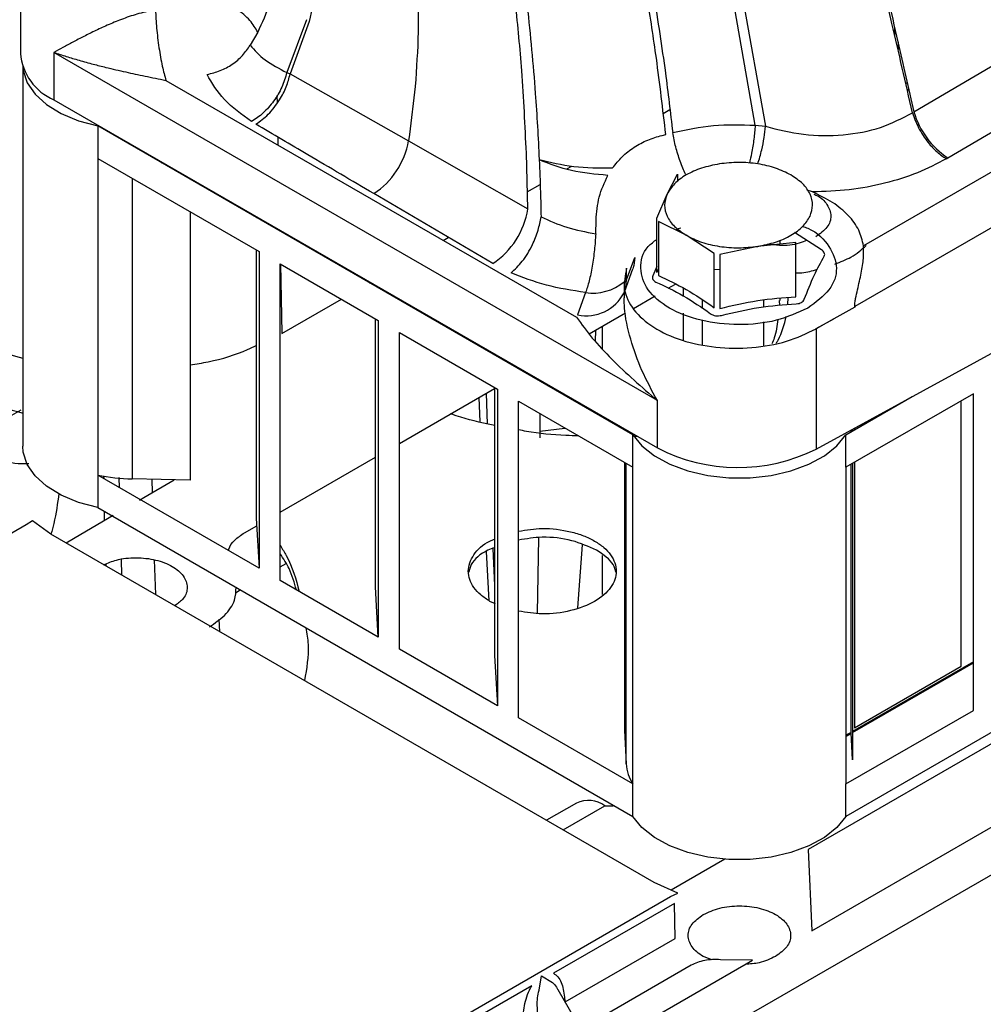
# Model space of a CAD drawing. Units: inches. Extents: x 4 to 234, y 4 to 150.
# Drawn here: x 45 to 48, y 35 to 38 of the extents above; entities that cross this region are included whole.
import ezdxf

# ---------------------------------------------------------------- set-up
doc = ezdxf.new("R2010")
doc.units = ezdxf.units.IN
doc.header["$MEASUREMENT"] = 0

msp = doc.modelspace()

# ---------------------------------------------------------------- linework, layer by layer
at = {"color": 7, "linetype": 'Continuous', "lineweight": 25, "ltscale": 14}
for p, q in [((45.132, 37.9433), (45.132, 37.6252)), ((47.1088, 37.4316), (47.0416, 37.8157)), ((47.0682, 37.8117), (47.1362, 37.4288)), ((45.9011, 37.7158), (45.8486, 37.5735)), ((45.9088, 37.7109), (45.8575, 37.5696)), ((45.7702, 37.6821), (45.7497, 37.6474)), ((47.4842, 37.6934), (47.4842, 37.6742)), ((47.536, 37.4676), (47.9177, 37.6928)), ((47.4932, 37.6552), (47.4932, 37.6351)), ((46.8456, 36.6903), (45.2216, 37.6278)), ((45.2216, 37.6278), (45.2216, 37.5002)), ((45.1378, 37.5907), (45.1378, 36.5675)), ((45.8486, 37.5735), (45.8575, 37.5696)), ((45.8575, 37.5696), (46.1761, 37.3894)), ((47.6271, 37.3438), (48.0084, 37.569)), ((45.5232, 37.5524), (46.6284, 36.9144)), ((47.5133, 37.547), (47.5186, 37.544)), ((46.1941, 37.5363), (46.1787, 37.4065)), ((47.5174, 37.5292), (47.5227, 37.5262)), ((45.2216, 37.5002), (46.8456, 36.5627)), ((48.1047, 37.5133), (47.4003, 37.1066)), ((46.8612, 37.4634), (46.8794, 37.4739)), ((45.3395, 37.4296), (45.3395, 37.3421)), ((46.7797, 36.5982), (45.3395, 37.4296)), ((47.1088, 37.4316), (47.1362, 37.4288)), ((46.1787, 37.4065), (46.1761, 37.3894)), ((46.1761, 37.3894), (46.4969, 37.2061)), ((46.8584, 37.4042), (46.8683, 37.4066)), ((48.1696, 37.4009), (47.3768, 36.9431)), ((47.5691, 37.3934), (47.5725, 37.3954)), ((46.4969, 37.2061), (46.4931, 37.3565)), ((45.3395, 37.3421), (45.7739, 37.0913)), ((45.3395, 37.3421), (45.3395, 36.4895)), ((45.5114, 37.3304), (45.5159, 37.3303)), ((47.6231, 37.3414), (47.6271, 37.3438)), ((46.602, 37.3138), (46.6157, 37.3217)), ((45.5888, 37.2882), (45.5888, 37.2857)), ((46.872, 37.2463), (46.8995, 37.2996)), ((46.8995, 37.2996), (46.8995, 37.2797)), ((46.4957, 37.2524), (46.5302, 37.2723)), ((47.2629, 37.252), (47.2488, 37.2569)), ((46.4029, 37.0594), (46.0824, 37.2474)), ((46.8446, 37.1813), (46.872, 37.2463)), ((45.5888, 37.1982), (45.5888, 36.4763)), ((45.7664, 37.1857), (45.7664, 37.1832)), ((45.7689, 37.1817), (45.7687, 37.1843)), ((46.6797, 37.1395), (46.6807, 37.176)), ((46.8446, 37.0355), (46.8446, 37.1813)), ((46.9235, 37.1353), (46.8485, 37.1728)), ((46.8485, 37.1728), (46.8485, 37.027)), ((46.2693, 37.1217), (46.2831, 37.1297)), ((46.9985, 37.0862), (46.9235, 37.1353)), ((47.1762, 37.1115), (47.1762, 37.1225)), ((47.2871, 37.0963), (47.2151, 37.1428)), ((45.7664, 37.0957), (45.7664, 36.3738)), ((45.7739, 37.0913), (45.7739, 36.2387)), ((47.1158, 37.1055), (47.0133, 37.0839)), ((47.2182, 37.1156), (47.1158, 37.1055)), ((47.2182, 36.9698), (47.2182, 37.1156)), ((46.7629, 37.0155), (46.7846, 37.0752)), ((46.9985, 36.9404), (46.9985, 37.0862)), ((47.0133, 37.0839), (47.0133, 36.9381)), ((45.8309, 36.2058), (45.8309, 37.0584)), ((45.8309, 37.0584), (46.0946, 36.9062)), ((46.7577, 36.9852), (46.7794, 37.0449)), ((46.7629, 37.0155), (46.7629, 37.0465)), ((46.8446, 37.0514), (46.8337, 37.0262)), ((46.8485, 37.0448), (46.8446, 37.0355)), ((46.9985, 37.0431), (47.0133, 37.0438)), ((47.2729, 36.5595), (48.1696, 37.0508)), ((46.7559, 37.0113), (46.7559, 36.967)), ((46.7612, 37.0106), (46.7629, 37.0155)), ((46.0711, 37.0073), (46.0733, 37.0085)), ((46.0871, 36.9981), (46.0871, 37.0006)), ((46.0894, 36.9992), (46.0895, 36.9966)), ((46.8749, 36.9927), (46.8942, 37.0039)), ((46.9149, 36.9935), (46.9149, 36.9727)), ((45.8354, 36.8712), (45.9953, 36.9635)), ((46.6525, 36.9811), (46.6308, 36.9214)), ((46.781, 36.9385), (46.8399, 36.9725)), ((46.9672, 36.9385), (46.9672, 36.9607)), ((47.1737, 36.9593), (47.1746, 36.9464)), ((47.1762, 36.9595), (47.1762, 36.9655)), ((47.1964, 36.9486), (47.1972, 36.9676)), ((47.3768, 36.9414), (47.3203, 36.9105)), ((47.3768, 36.9431), (47.3768, 36.9414)), ((46.0871, 36.1887), (46.0871, 36.9106)), ((46.0946, 36.9062), (46.0946, 36.0536)), ((46.6622, 36.8699), (46.76, 36.9263)), ((46.9149, 36.9252), (46.9149, 36.8524)), ((46.9672, 36.8416), (46.9672, 36.906)), ((47.2728, 36.8845), (47.3203, 36.9105)), ((47.3203, 36.9105), (47.2729, 36.8831)), ((46.6983, 36.8285), (46.6983, 36.8908)), ((47.2729, 36.8831), (47.2729, 36.5595)), ((46.1516, 36.0207), (46.1516, 36.8733)), ((46.1516, 36.8733), (46.4153, 36.7211)), ((46.4077, 36.8155), (46.4077, 36.813)), ((46.4102, 36.8115), (46.4101, 36.8141)), ((46.4856, 36.768), (46.4878, 36.7692)), ((46.1516, 36.5751), (46.4077, 36.723)), ((46.4077, 36.7254), (46.4077, 36.0036)), ((46.4153, 36.7211), (46.4153, 35.8685)), ((47.696, 36.7086), (47.3532, 36.5107)), ((47.3532, 36.5982), (47.5309, 36.7008)), ((47.696, 35.856), (47.696, 36.7086)), ((46.4722, 35.8356), (46.4722, 36.6882)), ((46.4722, 36.6882), (46.7797, 36.5107)), ((46.8456, 36.5627), (46.8456, 36.6903)), ((47.6636, 35.9748), (47.6636, 36.6899)), ((46.2924, 36.6533), (46.289, 36.6544)), ((46.6983, 36.6452), (46.6983, 36.6477)), ((46.7569, 36.6139), (46.7569, 36.6114)), ((47.3758, 36.6159), (47.3758, 36.6113)), ((46.7594, 36.61), (46.7592, 36.6125)), ((46.7797, 36.5107), (46.7797, 36.5982)), ((46.7918, 36.5937), (46.7827, 36.5936)), ((47.3531, 36.5107), (47.3531, 36.5982)), ((47.3669, 36.6062), (47.3669, 36.611)), ((47.3689, 36.6121), (47.3692, 36.6075)), ((45.8309, 36.39), (46.0871, 36.5379)), ((46.7569, 36.5239), (46.7569, 35.802)), ((46.7797, 35.6581), (46.7797, 36.5107)), ((47.3532, 36.5107), (47.3532, 35.6581)), ((47.3669, 35.7956), (47.3669, 36.5186)), ((47.3709, 36.521), (47.3709, 35.7232)), ((47.3758, 36.5238), (47.3758, 35.8087)), ((45.3395, 36.4895), (45.3395, 36.402)), ((45.7739, 36.2387), (45.3395, 36.4895)), ((45.3981, 36.4557), (45.3977, 36.4831)), ((48.9838, 36.4813), (47.2516, 35.4813)), ((45.5888, 36.4763), (45.4327, 36.4792)), ((45.5455, 36.4755), (45.4634, 36.4282)), ((48.9016, 36.4645), (47.3532, 35.5706)), ((45.4634, 36.4282), (45.4517, 36.4214)), ((45.3395, 36.402), (46.7797, 35.5706)), ((45.3705, 36.3745), (45.2743, 36.3178)), ((45.3815, 36.3808), (45.3705, 36.3745)), ((45.1472, 36.3553), (43.8961, 35.633)), ((45.1641, 36.3667), (45.1472, 36.3553)), ((45.2133, 36.3302), (45.1641, 36.3667)), ((45.7346, 36.3344), (45.7675, 36.3534)), ((45.7664, 36.3738), (45.7739, 36.2387)), ((46.8373, 35.3927), (45.2133, 36.3302)), ((45.2743, 36.3178), (45.2545, 36.3064)), ((46.6983, 36.1683), (46.6983, 36.2731)), ((45.4045, 36.2199), (45.4032, 36.2625)), ((47.2613, 35.2625), (48.9935, 36.2625)), ((46.0946, 36.0536), (45.8309, 36.2058)), ((46.0946, 36.0536), (46.0871, 36.1887)), ((46.41, 36.1425), (46.3952, 36.1496)), ((46.4153, 35.8685), (46.1516, 36.0207)), ((46.4077, 36.0036), (46.4153, 35.8685)), ((47.696, 35.9869), (47.3709, 35.7993)), ((47.3709, 35.7961), (47.696, 35.9837)), ((47.3758, 35.8087), (47.6636, 35.9748)), ((47.3532, 35.6581), (47.696, 35.856)), ((46.7797, 35.6581), (46.4722, 35.8356)), ((46.7569, 35.802), (46.7619, 35.7119)), ((47.3669, 35.7969), (47.3532, 35.789)), ((47.3532, 35.7858), (47.367, 35.7938)), ((47.3709, 35.7232), (47.3669, 35.7956)), ((46.7797, 35.5706), (46.7797, 35.6581)), ((47.3531, 35.5706), (47.3531, 35.6581)), ((46.6278, 35.6063), (46.5476, 35.56)), ((46.7317, 34.8293), (48.0817, 35.6086)), ((46.7044, 35.5988), (46.7263, 35.5994)), ((46.7044, 35.5987), (46.7044, 35.5988)), ((47.2516, 35.4813), (47.2613, 35.2625)), ((47.0272, 35.4556), (46.8828, 35.3723)), ((46.9005, 35.3643), (46.8373, 35.3927)), ((45.9601, 34.8231), (46.8806, 35.3545)), ((46.8806, 35.3545), (46.9005, 35.3643)), ((46.8915, 35.3364), (46.5658, 35.1484)), ((46.8935, 35.2421), (46.8915, 35.3364)), ((46.5974, 35.0712), (46.8935, 35.2421)), ((46.6858, 34.9435), (47.1015, 35.1834)), ((47.1015, 35.1834), (47.0156, 35.1846)), ((46.9367, 35.1697), (46.6401, 34.9985)), ((46.5272, 35.1026), (46.5335, 35.1415)), ((46.5335, 35.1415), (46.563, 35.1233)), ((46.5074, 35.1147), (46.0245, 34.8359)), ((46.6532, 34.974), (46.5787, 35.1038)), ((46.5959, 35.0843), (46.5968, 35.0722))]:
    msp.add_line(p, q, dxfattribs=at)
at = {"color": 8, "linetype": 'Continuous', "lineweight": 25, "ltscale": 14}
for p, q in [((45.8217, 37.5114), (45.8221, 37.4914)), ((45.8241, 37.3997), (45.8245, 37.3784)), ((45.4327, 37.2883), (45.4327, 36.4792)), ((45.8294, 37.1493), (45.8295, 37.1467)), ((45.8314, 37.0581), (45.8354, 36.8712)), ((47.1314, 36.9609), (47.1314, 36.9422)), ((46.6793, 36.8493), (46.6803, 36.8804)), ((47.1314, 36.9025), (47.1314, 36.8389)), ((46.3656, 36.6987), (46.3682, 36.6326)), ((46.3851, 36.7099), (46.388, 36.6271)), ((46.5295, 36.6551), (46.5293, 36.6079)), ((46.5293, 36.6079), (46.597, 36.6161)), ((46.5293, 36.6079), (46.5291, 36.59)), ((46.7619, 35.7119), (46.7619, 36.521)), ((45.3566, 36.4796), (45.3565, 36.4876)), ((45.3969, 36.4787), (45.4001, 36.4809)), ((45.4852, 36.4783), (45.4863, 36.4414)), ((45.3582, 36.3673), (45.3579, 36.3914)), ((46.5254, 36.3209), (46.5226, 36.1175)), ((46.6317, 36.1322), (46.6441, 36.3018)), ((46.3929, 36.1512), (46.3858, 36.2837)), ((46.403, 36.2923), (46.4077, 36.1919)), ((45.3615, 36.25), (45.3616, 36.2446)), ((45.4919, 36.2613), (45.4948, 36.1677)), ((45.8309, 36.2427), (45.8464, 36.2516)), ((45.7102, 36.173), (45.7232, 36.1805)), ((45.6685, 36.0674), (45.6667, 36.1014)), ((46.5924, 35.5341), (46.7044, 35.5987))]:
    msp.add_line(p, q, dxfattribs=at)
at = {"color": 7, "linetype": 'Continuous', "lineweight": 25, "ltscale": 14, "flags": 128}
for points in [[(45.1379, 37.5904), (45.1392, 37.5786), (45.1499, 37.5461), (45.1711, 37.5153), (45.2018, 37.4873), (45.2411, 37.4632), (45.2875, 37.4437), (45.3395, 37.4296)], [(46.7846, 37.0752), (46.7822, 37.0541), (46.7794, 37.0449)], [(46.7577, 36.9852), (46.7604, 36.9944), (46.7629, 37.0155)], [(46.7797, 36.5982), (46.8041, 36.5682), (46.8378, 36.5414), (46.8796, 36.5188), (46.928, 36.501), (46.9814, 36.4888), (47.0377, 36.4826), (47.0951, 36.4826), (47.1515, 36.4888), (47.2048, 36.501), (47.2532, 36.5188), (47.2951, 36.5414), (47.3288, 36.5682), (47.3532, 36.5982)], [(45.3395, 36.402), (45.2875, 36.4161), (45.2411, 36.4355), (45.2018, 36.4597), (45.1711, 36.4876), (45.1499, 36.5184), (45.1392, 36.551), (45.1378, 36.5675)], [(47.3532, 35.5706), (47.3288, 35.5406), (47.2951, 35.5138), (47.2532, 35.4911), (47.2048, 35.4734), (47.1515, 35.4612), (47.0951, 35.4549), (47.0377, 35.4549), (46.9814, 35.4612), (46.928, 35.4734), (46.8796, 35.4911), (46.8378, 35.5138), (46.8041, 35.5406), (46.7797, 35.5706)]]:
    msp.add_lwpolyline(points, dxfattribs=at)
at = {"color": 7, "linetype": 'Continuous', "lineweight": 25, "ltscale": 196}
for centre, radius, start, end in [((45.2788, 37.6359), 0.1472, 184.1645, 247.1558), ((47.7508, 37.5303), 0.2237, 196.2635, 236.4453), ((45.9639, 37.4274), 0.2155, 303.352, 349.8359), ((46.2838, 37.2392), 0.2157, 303.5322, 351.165), ((46.6722, 37.1099), 0.1303, 261.3305, 309.9622), ((46.6549, 37.0321), 0.1134, 257.7207, 333.0116), ((47.1727, 36.8807), 0.1002, 1.4033, 2.1963), ((47.0624, 36.9824), 0.4724, 242.6783, 296.4579), ((45.4414, 36.9861), 0.5069, 258.406, 269.0188), ((46.8753, 35.7195), 0.1137, 183.8588, 212.7307), ((46.6597, 35.5377), 0.0757, 53.7989, 114.8907)]:
    msp.add_arc(centre, radius, start, end, dxfattribs=at)
at = {"color": 8, "linetype": 'Continuous', "lineweight": 25, "ltscale": 14}
for points, knots in [([(45.841, 37.9557), (45.8399, 37.9503), (45.8336, 37.9168), (45.8245, 37.8468), (45.8047, 37.7571), (45.7817, 37.7071), (45.7702, 37.6821)], [0, 0, 0, 0, 0.059089, 0.372223, 0.686016, 1, 1, 1, 1]), ([(44.9988, 36.5684), (45.0173, 36.5574), (45.0542, 36.5353), (45.1124, 36.52), (45.1446, 36.5207), (45.1542, 36.5209)], [0, 0, 0, 0, 0.411966, 0.823893, 1, 1, 1, 1]), ([(45.235, 36.4401), (45.2315, 36.4134), (45.2268, 36.3776), (45.2164, 36.3401), (45.2137, 36.3306)], [0, 0, 0, 0, 0.745071, 1, 1, 1, 1])]:
    msp.add_open_spline(points, degree=3, knots=knots, dxfattribs=at)
at = {"color": 7, "linetype": 'Continuous', "lineweight": 25, "ltscale": 14}
for points, knots in [([(45.9392, 37.9086), (45.9363, 37.8745), (45.9306, 37.8065), (45.9161, 37.7428), (45.9088, 37.7109)], [0, 0, 0, 0, 0.499992, 1, 1, 1, 1]), ([(47.532, 37.4652), (47.5138, 37.5455), (47.4813, 37.6891), (47.4473, 37.8326), (47.4323, 37.8959)], [0, 0, 0, 0, 0.558686, 1, 1, 1, 1]), ([(47.4361, 37.8982), (47.4552, 37.8177), (47.4892, 37.6742), (47.5217, 37.5306), (47.536, 37.4676)], [0, 0, 0, 0, 0.561314, 1, 1, 1, 1]), ([(46.2007, 37.8328), (46.2018, 37.7827), (46.2041, 37.6824), (46.1974, 37.585), (46.1941, 37.5363)], [0, 0, 0, 0, 0.49998, 1, 1, 1, 1]), ([(45.7702, 37.6821), (45.7642, 37.6926), (45.7523, 37.7137), (45.7142, 37.7457), (45.6671, 37.773), (45.6344, 37.783), (45.6181, 37.788)], [0, 0, 0, 0, 0.250021, 0.5, 0.749977, 1, 1, 1, 1]), ([(46.8359, 37.7822), (46.8468, 37.7124), (46.8662, 37.5888), (46.8807, 37.4655), (46.887, 37.4118)], [0, 0, 0, 0, 0.56475, 1, 1, 1, 1]), ([(46.4931, 37.3565), (46.4897, 37.4303), (46.4834, 37.5639), (46.4703, 37.6989), (46.4644, 37.7593)], [0, 0, 0, 0, 0.552587, 1, 1, 1, 1]), ([(46.8683, 37.4066), (46.8603, 37.4749), (46.8461, 37.5981), (46.8268, 37.7215), (46.8183, 37.7764)], [0, 0, 0, 0, 0.555257, 1, 1, 1, 1]), ([(45.495, 37.7416), (45.4878, 37.7404), (45.4728, 37.738), (45.4509, 37.7324), (45.4293, 37.7258), (45.4018, 37.7161), (45.3694, 37.7029), (45.3342, 37.6867), (45.302, 37.6707), (45.2725, 37.6553), (45.2455, 37.6408), (45.2296, 37.6321), (45.2216, 37.6278)], [0, 0, 0, 0, 0.060394, 0.124986, 0.18516, 0.25001, 0.374952, 0.499934, 0.624938, 0.749952, 0.874973, 1, 1, 1, 1]), ([(45.495, 37.7416), (45.4958, 37.7258), (45.4973, 37.6944), (45.5041, 37.6398), (45.5131, 37.5884), (45.5198, 37.5644), (45.5232, 37.5524)], [0, 0, 0, 0, 0.250022, 0.5, 0.749976, 1, 1, 1, 1]), ([(46.4955, 37.7523), (46.5035, 37.6739), (46.5176, 37.5357), (46.5246, 37.3989), (46.5276, 37.3397)], [0, 0, 0, 0, 0.5675523, 1, 1, 1, 1]), ([(45.6339, 37.5684), (45.6459, 37.5713), (45.6697, 37.577), (45.7025, 37.5952), (45.7308, 37.6188), (45.7434, 37.6379), (45.7497, 37.6474)], [0, 0, 0, 0, 0.250015, 0.499964, 0.750052, 1, 1, 1, 1]), ([(45.7497, 37.6474), (45.7617, 37.6337), (45.7858, 37.6061), (45.8276, 37.5843), (45.8486, 37.5735)], [0, 0, 0, 0, 0.500008, 1, 1, 1, 1]), ([(45.2216, 37.6278), (45.2327, 37.6241), (45.2548, 37.6168), (45.2901, 37.6063), (45.3257, 37.5965), (45.3672, 37.5859), (45.4132, 37.5752), (45.4665, 37.5639), (45.5042, 37.5562), (45.5232, 37.5524)], [0, 0, 0, 0, 0.125032, 0.250063, 0.384479, 0.500122, 0.674942, 0.836026, 1, 1, 1, 1]), ([(45.7536, 37.4415), (45.7271, 37.4605), (45.6742, 37.4983), (45.6474, 37.545), (45.6339, 37.5684)], [0, 0, 0, 0, 0.500045, 1, 1, 1, 1]), ([(45.8486, 37.5735), (45.8447, 37.5603), (45.8369, 37.5339), (45.814, 37.4958), (45.7856, 37.4627), (45.7643, 37.4486), (45.7536, 37.4415)], [0, 0, 0, 0, 0.2499992, 0.4999996, 0.7500016, 1, 1, 1, 1]), ([(45.7651, 37.4345), (45.7765, 37.4426), (45.7999, 37.4592), (45.8282, 37.4964), (45.8481, 37.5346), (45.8544, 37.5581), (45.8575, 37.5696)], [0, 0, 0, 0, 0.271729, 0.559222, 0.784801, 1, 1, 1, 1]), ([(47.1362, 37.4288), (47.1702, 37.4201), (47.2381, 37.4028), (47.3463, 37.4028), (47.4497, 37.4218), (47.5046, 37.4507), (47.532, 37.4652)], [0, 0, 0, 0, 0.250015, 0.500032, 0.75002, 1, 1, 1, 1]), ([(47.532, 37.4652), (47.537, 37.4515), (47.5472, 37.4235), (47.5717, 37.3869), (47.5979, 37.3586), (47.6148, 37.3471), (47.6231, 37.3414)], [0, 0, 0, 0, 0.27289, 0.55951, 0.784343, 1, 1, 1, 1]), ([(46.0824, 37.2474), (46.0232, 37.2823), (45.9174, 37.3447), (45.8116, 37.4071), (45.7651, 37.4345)], [0, 0, 0, 0, 0.5600722, 1, 1, 1, 1]), ([(46.887, 37.4118), (46.9232, 37.4197), (46.9957, 37.4356), (47.0711, 37.4329), (47.1088, 37.4316)], [0, 0, 0, 0, 0.500009, 1, 1, 1, 1]), ([(46.9231, 37.2975), (46.9227, 37.2983), (46.9167, 37.3084), (46.9066, 37.3346), (46.8942, 37.3732), (46.8894, 37.3989), (46.887, 37.4118)], [0, 0, 0, 0, 0.026812, 0.351207, 0.675605, 1, 1, 1, 1]), ([(47.1088, 37.4316), (47.1078, 37.4193), (47.1059, 37.3948), (47.1003, 37.3588), (47.0953, 37.3381), (47.0932, 37.3292)], [0, 0, 0, 0, 0.3629378, 0.7258798, 1, 1, 1, 1]), ([(47.1159, 37.3275), (47.1197, 37.3399), (47.1266, 37.3628), (47.1332, 37.3981), (47.1352, 37.4187), (47.1362, 37.4288)], [0, 0, 0, 0, 0.378515, 0.6965203, 1, 1, 1, 1]), ([(46.7251, 37.3166), (46.7334, 37.327), (46.7498, 37.3478), (46.7823, 37.3732), (46.8192, 37.3931), (46.8453, 37.4005), (46.8584, 37.4042)], [0, 0, 0, 0, 0.250078, 0.500166, 0.750097, 1, 1, 1, 1]), ([(46.5276, 37.3397), (46.5578, 37.3321), (46.6181, 37.3169), (46.6895, 37.3167), (46.7251, 37.3166)], [0, 0, 0, 0, 0.499943, 1, 1, 1, 1]), ([(46.7125, 37.2965), (46.679, 37.2995), (46.612, 37.3056), (46.5558, 37.3275), (46.5277, 37.3384)], [0, 0, 0, 0, 0.4999929, 1, 1, 1, 1]), ([(46.5277, 37.3384), (46.5289, 37.3095), (46.531, 37.2583), (46.5321, 37.2074), (46.5326, 37.1852)], [0, 0, 0, 0, 0.564647, 1, 1, 1, 1]), ([(47.205, 37.2978), (47.1918, 37.3043), (47.1653, 37.3174), (47.1163, 37.3286), (47.0641, 37.3331), (47.0299, 37.3294), (47.0127, 37.3275)], [0, 0, 0, 0, 0.250002, 0.500002, 0.750001, 1, 1, 1, 1]), ([(47.6231, 37.3414), (47.5981, 37.3282), (47.5479, 37.3016), (47.4584, 37.2739), (47.3624, 37.2556), (47.2961, 37.2532), (47.2629, 37.252)], [0, 0, 0, 0, 0.249993, 0.499996, 0.750002, 1, 1, 1, 1]), ([(47.0127, 37.3275), (46.9963, 37.3242), (46.9634, 37.3175), (46.9221, 37.2986), (46.8893, 37.2747), (46.8778, 37.2557), (46.872, 37.2463)], [0, 0, 0, 0, 0.2499998, 0.5, 0.7500002, 1, 1, 1, 1]), ([(46.6807, 37.176), (46.6824, 37.197), (46.6857, 37.2391), (46.7035, 37.2774), (46.7125, 37.2965)], [0, 0, 0, 0, 0.500076, 1, 1, 1, 1]), ([(47.2565, 37.1868), (47.2597, 37.1967), (47.2662, 37.2164), (47.2585, 37.2466), (47.2391, 37.2749), (47.2164, 37.2901), (47.205, 37.2978)], [0, 0, 0, 0, 0.25, 0.499999, 0.750001, 1, 1, 1, 1]), ([(47.4003, 37.1066), (47.3971, 37.121), (47.3907, 37.1497), (47.3612, 37.1894), (47.3195, 37.225), (47.2818, 37.243), (47.2629, 37.252)], [0, 0, 0, 0, 0.2499978, 0.5000017, 0.75, 1, 1, 1, 1]), ([(46.872, 37.2463), (46.8688, 37.2364), (46.8623, 37.2166), (46.8701, 37.1865), (46.8894, 37.1582), (46.9122, 37.1429), (46.9235, 37.1353)], [0, 0, 0, 0, 0.249999, 0.499997, 0.749998, 1, 1, 1, 1]), ([(47.2666, 37.2458), (47.2685, 37.2451), (47.2855, 37.2388), (47.3046, 37.218), (47.3161, 37.1877), (47.3059, 37.1558), (47.2834, 37.1394), (47.2721, 37.1312)], [0, 0, 0, 0, 0.029921, 0.272443, 0.514964, 0.75748, 1, 1, 1, 1]), ([(46.4518, 37.0344), (46.4622, 37.0439), (46.4836, 37.0635), (46.5089, 37.1059), (46.5258, 37.1483), (46.5304, 37.1731), (46.5326, 37.1852)], [0, 0, 0, 0, 0.272843, 0.561768, 0.787156, 1, 1, 1, 1]), ([(46.5326, 37.1852), (46.5551, 37.1749), (46.6001, 37.1543), (46.6532, 37.1444), (46.6797, 37.1395)], [0, 0, 0, 0, 0.500081, 1, 1, 1, 1]), ([(47.1158, 37.1055), (47.1322, 37.1089), (47.1651, 37.1155), (47.2064, 37.1344), (47.2392, 37.1583), (47.2508, 37.1773), (47.2565, 37.1868)], [0, 0, 0, 0, 0.25, 0.5, 0.75, 1, 1, 1, 1]), ([(46.9089, 37.1548), (46.9064, 37.1541), (46.9014, 37.1526), (46.8974, 37.1506), (46.8954, 37.1495)], [0, 0, 0, 0, 0.500068, 1, 1, 1, 1]), ([(47.2368, 37.1593), (47.2414, 37.1577), (47.2749, 37.1454), (47.3123, 37.1052), (47.3343, 37.0472), (47.3149, 36.9863), (47.2718, 36.955), (47.2503, 36.9393)], [0, 0, 0, 0, 0.0377984, 0.2783973, 0.5189902, 0.759576, 1, 1, 1, 1]), ([(46.6797, 37.1395), (46.6788, 37.1251), (46.6769, 37.0963), (46.6706, 37.0515), (46.6622, 37.0105), (46.6558, 36.9909), (46.6525, 36.9811)], [0, 0, 0, 0, 0.249999, 0.499998, 0.75, 1, 1, 1, 1]), ([(47.2503, 36.9393), (47.2232, 36.9269), (47.169, 36.902), (47.0641, 36.8911), (46.9611, 36.9027), (46.8735, 36.9365), (46.8145, 36.9872), (46.7956, 37.0462), (46.8072, 37.096), (46.8361, 37.1185), (46.8446, 37.125)], [0, 0, 0, 0, 0.1348073, 0.2697088, 0.4047002, 0.5397118, 0.6747231, 0.8097321, 0.9447366, 1, 1, 1, 1]), ([(46.9235, 37.1353), (46.9367, 37.1287), (46.9632, 37.1156), (47.0122, 37.1044), (47.0644, 37.0999), (47.0987, 37.1037), (47.1158, 37.1055)], [0, 0, 0, 0, 0.2499988, 0.5000022, 0.7499996, 1, 1, 1, 1]), ([(47.2477, 37.1218), (47.2411, 37.119), (47.2202, 37.11), (47.1808, 37.1058), (47.1525, 37.1101), (47.1416, 37.1117)], [0, 0, 0, 0, 0.217626, 0.698274, 1, 1, 1, 1]), ([(47.2949, 37.0795), (47.2954, 37.0808), (47.2964, 37.0833), (47.2952, 37.0877), (47.2923, 37.0922), (47.2888, 37.0949), (47.2871, 37.0963)], [0, 0, 0, 0, 0.250129, 0.500213, 0.750152, 1, 1, 1, 1]), ([(47.3235, 37.0579), (47.3387, 37.0637), (47.3729, 37.0767), (47.395, 37.0967), (47.4073, 37.1078)], [0, 0, 0, 0, 0.444031, 1, 1, 1, 1]), ([(47.3768, 36.9431), (47.3769, 36.9466), (47.3772, 36.9535), (47.3798, 36.9693), (47.386, 36.9967), (47.3949, 37.0336), (47.4016, 37.0748), (47.4007, 37.096), (47.4003, 37.1066)], [0, 0, 0, 0, 0.062969, 0.125394, 0.250569, 0.500257, 0.750207, 1, 1, 1, 1]), ([(47.2409, 36.9632), (47.2497, 36.9853), (47.2673, 37.0296), (47.2857, 37.0629), (47.2949, 37.0795)], [0, 0, 0, 0, 0.500003, 1, 1, 1, 1]), ([(46.7629, 37.0465), (46.7589, 37.0274), (46.751, 36.9893), (46.7784, 36.9334), (46.832, 36.8856), (46.9094, 36.8503), (47.002, 36.8312), (47.1002, 36.8303), (47.1961, 36.8468), (47.2473, 36.871), (47.2729, 36.8831)], [0, 0, 0, 0, 0.1249038, 0.2498865, 0.374931, 0.5000104, 0.6250883, 0.7501282, 0.8751045, 1, 1, 1, 1]), ([(47.2182, 37.0338), (47.2236, 37.0339), (47.244, 37.0344), (47.2625, 37.0397), (47.2763, 37.0437)], [0, 0, 0, 0, 0.260311, 1, 1, 1, 1]), ([(46.6525, 36.9811), (46.6164, 36.9866), (46.5443, 36.9977), (46.4826, 37.0222), (46.4518, 37.0344)], [0, 0, 0, 0, 0.49995, 1, 1, 1, 1]), ([(46.8337, 37.0262), (46.8331, 37.0244), (46.8321, 37.021), (46.8333, 37.0162), (46.8363, 37.0121), (46.8397, 37.0103), (46.8414, 37.0094)], [0, 0, 0, 0, 0.250145, 0.500204, 0.750155, 1, 1, 1, 1]), ([(46.8485, 37.027), (46.8735, 37.0152), (46.9235, 36.9918), (46.9735, 36.9575), (46.9985, 36.9404)], [0, 0, 0, 0, 0.5000011, 1, 1, 1, 1]), ([(46.8414, 37.0094), (46.8662, 36.998), (46.9156, 36.9752), (46.9645, 36.9412), (46.989, 36.9242)], [0, 0, 0, 0, 0.500001, 1, 1, 1, 1]), ([(46.8456, 36.6903), (46.831, 36.7171), (46.802, 36.7707), (46.7722, 36.8555), (46.7569, 36.9236), (46.7566, 36.958), (46.7565, 36.967)], [0, 0, 0, 0, 0.298484, 0.596855, 0.894751, 1, 1, 1, 1]), ([(47.0133, 36.9381), (47.0475, 36.9461), (47.1158, 36.9621), (47.1841, 36.9672), (47.2182, 36.9698)], [0, 0, 0, 0, 0.499999, 1, 1, 1, 1]), ([(47.2331, 36.9546), (47.2349, 36.9557), (47.2384, 36.9581), (47.24, 36.9615), (47.2409, 36.9632)], [0, 0, 0, 0, 0.499934, 1, 1, 1, 1]), ([(47.0181, 36.9197), (47.0516, 36.9277), (47.1187, 36.9438), (47.1859, 36.9485), (47.2196, 36.9509)], [0, 0, 0, 0, 0.499997, 1, 1, 1, 1]), ([(47.2196, 36.9509), (47.2221, 36.9511), (47.2271, 36.9516), (47.2311, 36.9536), (47.2331, 36.9546)], [0, 0, 0, 0, 0.500053, 1, 1, 1, 1]), ([(46.6284, 36.9144), (46.6417, 36.896), (46.6683, 36.8592), (46.7402, 36.7816), (46.8034, 36.7268), (46.8456, 36.6903)], [0, 0, 0, 0, 0.2497697, 0.4999031, 1, 1, 1, 1]), ([(46.989, 36.9242), (46.991, 36.923), (46.9949, 36.9205), (47.0024, 36.9186), (47.0103, 36.9182), (47.0155, 36.9192), (47.0181, 36.9197)], [0, 0, 0, 0, 0.249938, 0.499987, 0.750055, 1, 1, 1, 1]), ([(47.1696, 36.9082), (47.1676, 36.8915), (47.1648, 36.8691), (47.1563, 36.8483), (47.1541, 36.843)], [0, 0, 0, 0, 0.746794, 1, 1, 1, 1]), ([(47.1661, 36.8452), (47.1676, 36.8478), (47.1808, 36.8705), (47.187, 36.8951), (47.1924, 36.917)], [0, 0, 0, 0, 0.113525, 1, 1, 1, 1]), ([(44.9704, 36.8712), (45, 36.8556), (45.0506, 36.8289), (45.1123, 36.8116), (45.1378, 36.8044)], [0, 0, 0, 0, 0.585861, 1, 1, 1, 1]), ([(45.5888, 36.7863), (45.6049, 36.7889), (45.6595, 36.7978), (45.7203, 36.8163), (45.7586, 36.8349), (45.7664, 36.8387)], [0, 0, 0, 0, 0.2505907, 0.8473161, 1, 1, 1, 1]), ([(44.9261, 36.7393), (44.9581, 36.7226), (45.022, 36.6891), (45.0997, 36.6673), (45.1385, 36.6564)], [0, 0, 0, 0, 0.5, 1, 1, 1, 1]), ([(45.1329, 36.6643), (45.1246, 36.6598), (45.1034, 36.6484), (45.0659, 36.6235), (45.0267, 36.5943), (45.0081, 36.5771), (44.9988, 36.5684)], [0, 0, 0, 0, 0.177508, 0.451672, 0.725836, 1, 1, 1, 1]), ([(46.4077, 36.6233), (46.4019, 36.6243), (46.3615, 36.6316), (46.3243, 36.6433), (46.2924, 36.6533)], [0, 0, 0, 0, 0.145016, 1, 1, 1, 1]), ([(46.6335, 36.5951), (46.6222, 36.5954), (46.5749, 36.5964), (46.5205, 36.602), (46.4792, 36.6099), (46.4722, 36.6113)], [0, 0, 0, 0, 0.205726, 0.865356, 1, 1, 1, 1]), ([(45.6921, 36.286), (45.6922, 36.2875), (45.6933, 36.2974), (45.7066, 36.3149), (45.7252, 36.3279), (45.7346, 36.3344)], [0, 0, 0, 0, 0.081764, 0.540877, 1, 1, 1, 1]), ([(46.4722, 36.3384), (46.4933, 36.3418), (46.5397, 36.3493), (46.6011, 36.3409), (46.6475, 36.3272), (46.667, 36.3171), (46.6767, 36.3121)], [0, 0, 0, 0, 0.294367, 0.6462916, 0.8230887, 1, 1, 1, 1]), ([(46.6821, 36.2872), (46.6608, 36.2968), (46.6183, 36.3162), (46.5404, 36.3256), (46.4933, 36.3181), (46.4722, 36.3148)], [0, 0, 0, 0, 0.3564615, 0.7129238, 1, 1, 1, 1]), ([(45.8309, 36.2997), (45.8365, 36.2908), (45.8617, 36.251), (45.873, 36.209), (45.8819, 36.1764)], [0, 0, 0, 0, 0.223124, 1, 1, 1, 1]), ([(46.3952, 36.1496), (46.3865, 36.1552), (46.369, 36.1664), (46.345, 36.1932), (46.3314, 36.231), (46.3483, 36.2752), (46.3772, 36.3058), (46.4035, 36.3154), (46.4077, 36.3169)], [0, 0, 0, 0, 0.119724, 0.23937, 0.477533, 0.715722, 0.953892, 1, 1, 1, 1]), ([(46.6767, 36.3121), (46.6854, 36.3065), (46.7028, 36.2952), (46.7269, 36.2684), (46.7403, 36.2308), (46.7246, 36.1857), (46.6803, 36.1474), (46.6142, 36.1222), (46.5397, 36.1124), (46.4933, 36.1199), (46.4722, 36.1233)], [0, 0, 0, 0, 0.073476, 0.146903, 0.293065, 0.439243, 0.585409, 0.731575, 0.877753, 1, 1, 1, 1]), ([(45.8741, 36.1809), (45.8688, 36.2), (45.8596, 36.2332), (45.8394, 36.2646), (45.8309, 36.2778)], [0, 0, 0, 0, 0.578295, 1, 1, 1, 1]), ([(46.4077, 36.2941), (46.4016, 36.2919), (46.3726, 36.2815), (46.3456, 36.257), (46.3397, 36.2348), (46.3379, 36.2279)], [0, 0, 0, 0, 0.155654, 0.738144, 1, 1, 1, 1]), ([(46.734, 36.2279), (46.7323, 36.2349), (46.7269, 36.2575), (46.7004, 36.275), (46.6821, 36.2872)], [0, 0, 0, 0, 0.3101165, 1, 1, 1, 1]), ([(45.3559, 36.2479), (45.3668, 36.2528), (45.3919, 36.264), (45.4428, 36.2689), (45.4965, 36.2629), (45.5425, 36.2452), (45.5732, 36.2187), (45.5835, 36.1876), (45.5754, 36.1587), (45.5563, 36.1445), (45.5484, 36.1385)], [0, 0, 0, 0, 0.101298, 0.235095, 0.368895, 0.502694, 0.636495, 0.770294, 0.904092, 1, 1, 1, 1]), ([(45.6405, 36.0812), (45.6547, 36.0911), (45.6854, 36.1123), (45.7101, 36.1495), (45.7115, 36.1756), (45.7121, 36.1869)], [0, 0, 0, 0, 0.329846, 0.709325, 1, 1, 1, 1]), ([(45.8997, 36.0786), (45.9022, 36.0636), (45.91, 36.0161), (45.9018, 35.9685), (45.8961, 35.9361)], [0, 0, 0, 0, 0.31694, 1, 1, 1, 1]), ([(46.969, 35.3062), (46.9832, 35.3128), (47.0116, 35.3258), (47.0666, 35.3315), (47.1205, 35.3254), (47.1664, 35.3077), (47.1971, 35.2812), (47.2076, 35.2501), (47.1977, 35.2184), (47.1752, 35.202), (47.1639, 35.1937)], [0, 0, 0, 0, 0.125, 0.249999, 0.375, 0.5, 0.625, 0.750001, 0.875, 1, 1, 1, 1]), ([(46.9921, 35.1848), (46.9841, 35.1876), (46.9604, 35.1956), (46.9361, 35.2191), (46.9251, 35.2498), (46.9352, 35.2816), (46.9577, 35.298), (46.969, 35.3062)], [0, 0, 0, 0, 0.114501, 0.335876, 0.557252, 0.778625, 1, 1, 1, 1]), ([(47.0156, 35.1846), (47.0084, 35.185), (46.9941, 35.1857), (46.9728, 35.183), (46.953, 35.1779), (46.9421, 35.1725), (46.9367, 35.1697)], [0, 0, 0, 0, 0.249998, 0.499997, 0.750003, 1, 1, 1, 1]), ([(47.1639, 35.1937), (47.1497, 35.1869), (47.1257, 35.1753), (47.0949, 35.1731), (47.0821, 35.1722)], [0, 0, 0, 0, 0.587434, 1, 1, 1, 1]), ([(46.5658, 35.1484), (46.5702, 35.1454), (46.5789, 35.1393), (46.5907, 35.1186), (46.5938, 35.098), (46.5959, 35.0843)], [0, 0, 0, 0, 0.250058, 0.50044, 1, 1, 1, 1]), ([(46.4843, 35.0199), (46.4851, 35.0353), (46.4863, 35.0583), (46.4957, 35.0912), (46.5035, 35.1069), (46.5074, 35.1147)], [0, 0, 0, 0, 0.499559, 0.749946, 1, 1, 1, 1]), ([(46.5267, 35.0207), (46.5248, 35.0339), (46.5219, 35.0537), (46.5226, 35.0818), (46.5257, 35.0957), (46.5272, 35.1026)], [0, 0, 0, 0, 0.499933, 0.750162, 1, 1, 1, 1]), ([(46.563, 35.1233), (46.5669, 35.1196), (46.5729, 35.1141), (46.577, 35.1062), (46.5783, 35.1037)], [0, 0, 0, 0, 0.672982, 1, 1, 1, 1])]:
    msp.add_open_spline(points, degree=3, knots=knots, dxfattribs=at)

doc.saveas('drawing.dxf')
